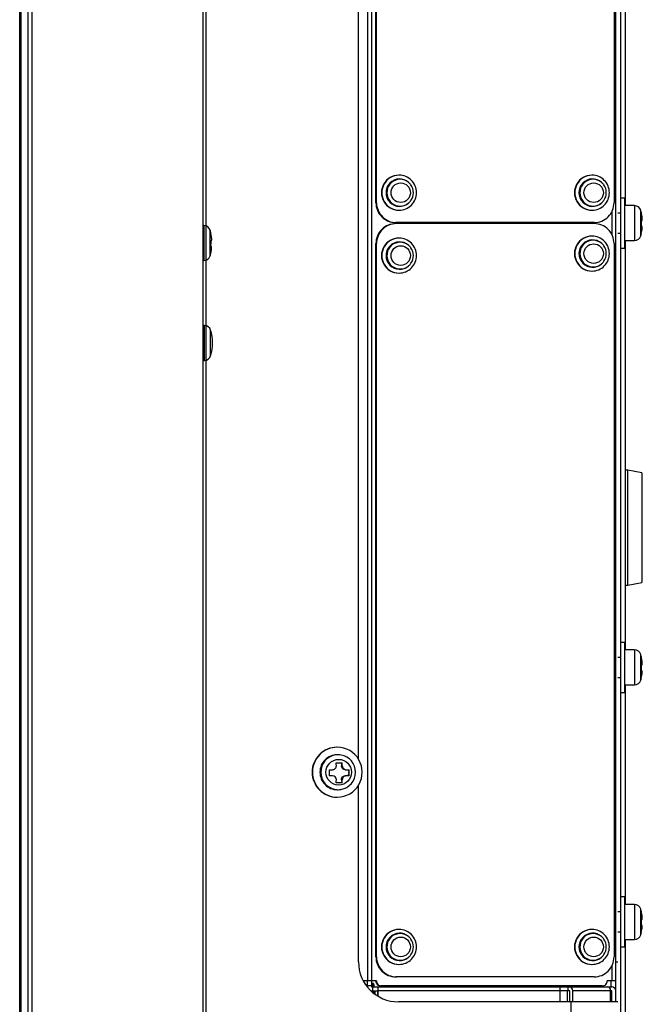
# Model space of a CAD drawing. Units: millimetres. Extents: x 2 to 140, y 257 to 371.
# Drawn here: x 98 to 101, y 326 to 331 of the extents above; entities that cross this region are included whole.
import ezdxf

# ---------------------------------------------------------------- set-up
doc = ezdxf.new("R2010")
doc.units = ezdxf.units.MM
doc.layers.add('GAIKEI', color=7, linetype='Continuous')

msp = doc.modelspace()

# ---------------------------------------------------------------- linework, layer by layer
at = {"layer": 'GAIKEI', "color": 1}
for p, q in [((98.72071195, 314.20815742), (98.72071195, 346.39815742)), ((97.80803445, 314.25792292), (97.80803445, 346.34839192)), ((97.8433897, 314.25820942), (97.8433897, 346.34810542)), ((97.86106745, 346.35535417), (97.86106745, 314.25096067)), ((100.81321195, 315.00995451), (100.81321195, 345.50234676)), ((100.78696195, 326.45615076), (100.78696195, 334.25615076)), ((99.56321195, 334.18115076), (99.56321195, 326.53115076)), ((99.5449552, 326.56115076), (99.5449552, 334.15115076)), ((99.5856132, 330.45865076), (99.5856132, 334.03115076)), ((99.5888762, 330.45865076), (99.5888762, 334.03115076)), ((99.49821195, 327.67176551), (99.49821195, 333.04053601)), ((99.70204545, 330.59615076), (99.7004137, 330.59615076)), ((99.7511697, 330.55863951), (99.74962595, 330.56002426)), ((100.6687042, 330.59615076), (100.66707245, 330.59615076)), ((100.71782845, 330.55863951), (100.7162847, 330.56002426)), ((99.74962595, 330.45727726), (99.7511697, 330.45866201)), ((100.7162847, 330.45727726), (100.71782845, 330.45866201)), ((99.7004137, 330.42115076), (99.70204545, 330.42115076)), ((100.66707245, 330.42115076), (100.6687042, 330.42115076)), ((100.6794657, 330.35865076), (99.6847577, 330.35865076)), ((98.7239377, 330.34365076), (98.71821195, 330.34365076)), ((98.7239377, 330.34365076), (98.7239377, 330.16865076)), ((98.75508295, 330.19186501), (98.75508295, 330.32043651)), ((100.6794657, 330.35365076), (99.6847577, 330.35365076)), ((98.75903545, 330.30365076), (98.75939095, 330.30365076)), ((98.75903545, 330.26865076), (98.7617512, 330.26865076)), ((99.70204545, 330.28115076), (99.7004137, 330.28115076)), ((100.6687042, 330.29115076), (100.66707245, 330.29115076)), ((98.7614137, 330.23865076), (98.7586937, 330.23865076)), ((99.5856132, 326.68115076), (99.5856132, 330.25365076)), ((99.5888762, 326.68115076), (99.5888762, 330.25365076)), ((99.7511697, 330.24363951), (99.74962595, 330.24502426)), ((100.7786102, 330.25365076), (100.7786102, 326.68115076)), ((98.71821195, 330.16865076), (98.7239377, 330.16865076)), ((98.7582512, 330.20365076), (98.75789395, 330.20365076)), ((99.74962595, 330.14227726), (99.7511697, 330.14366201)), ((100.66707245, 330.11615076), (100.6687042, 330.11615076)), ((99.7004137, 330.10615076), (99.70204545, 330.10615076)), ((98.7264377, 329.84365076), (98.71821195, 329.84365076)), ((98.7264377, 329.66865076), (98.7264377, 329.84365076)), ((98.75758295, 329.69186501), (98.75758295, 329.82043651)), ((98.71821195, 329.66865076), (98.7264377, 329.66865076)), ((100.81071195, 328.08115076), (100.81071195, 326.90615076)), ((99.3922227, 327.73115076), (99.3904797, 327.73115076)), ((99.38714145, 327.65365076), (99.41699745, 327.65365076)), ((99.39653495, 327.69365076), (99.3922227, 327.69365076)), ((99.35227445, 327.61865076), (99.3674542, 327.61865076)), ((99.41723445, 327.63865076), (99.4132102, 327.63865076)), ((99.4332692, 327.61865076), (99.45179445, 327.61865076)), ((99.3674247, 327.58865076), (99.3522447, 327.58865076)), ((99.4168977, 327.55365076), (99.38704195, 327.55365076)), ((99.41344895, 327.56865076), (99.4171657, 327.56865076)), ((99.41447935, 327.5536507), (99.4142783, 327.55608824)), ((99.4517647, 327.58865076), (99.4333727, 327.58865076)), ((99.3922227, 327.51865076), (99.39653495, 327.51865076)), ((99.49821195, 326.65615076), (99.49821195, 327.54053601)), ((99.3904797, 327.48115076), (99.3922227, 327.48115076)), ((100.83196195, 326.98115076), (100.81196195, 326.98115076)), ((100.81196195, 326.98115076), (100.81196195, 326.73115076)), ((100.83196195, 326.98115076), (100.83196195, 326.73115076)), ((100.81196195, 326.90615076), (100.79821195, 326.90615076)), ((100.8814377, 326.94365076), (100.8814377, 326.76865076)), ((100.91258295, 326.79186501), (100.91258295, 326.92043651)), ((99.70204545, 326.81865076), (99.7004137, 326.81865076)), ((100.79821195, 326.80615076), (100.81196195, 326.80615076)), ((100.81071195, 326.80615076), (100.81071195, 326.35615076)), ((100.81196195, 326.73115076), (100.83196195, 326.73115076)), ((99.7004137, 326.64365076), (99.70204545, 326.64365076)), ((100.76957245, 326.56115076), (100.76957245, 326.63943726)), ((100.78696195, 326.65615076), (100.79821195, 326.65615076)), ((99.5879982, 326.56115076), (99.52221495, 326.56115076)), ((99.54321195, 326.53115076), (99.54321195, 326.56115076)), ((100.6794657, 326.58115076), (99.6847577, 326.58115076)), ((100.78696195, 326.56115076), (100.74478645, 326.56115076)), ((100.76196195, 326.56115076), (100.76196195, 326.53115076)), ((99.56321195, 326.53615076), (99.54321195, 326.53615076)), ((99.56321195, 326.53115076), (100.76696195, 326.53115076)), ((99.57071195, 326.54865076), (99.56821195, 326.54865076)), ((99.56821195, 326.54865076), (99.56821195, 326.53115076)), ((99.5703037, 326.51115076), (99.5703037, 326.53115076)), ((99.57071195, 326.53115076), (99.57071195, 326.54865076)), ((99.57571195, 326.54365076), (99.57571195, 326.53115076)), ((99.5952087, 326.53115076), (99.5952087, 326.51115076)), ((100.7200002, 326.53615076), (99.6101737, 326.53615076)), ((100.5438247, 326.53615076), (100.5438247, 326.53115076)), ((100.5486227, 326.51115076), (100.5486227, 326.53115076)), ((100.7549012, 326.52790126), (100.7549012, 326.53115076)), ((99.56321195, 326.51115076), (99.56321195, 326.50858726)), ((99.56321195, 326.51115076), (99.5958267, 326.51115076)), ((99.56821195, 326.51115076), (99.56821195, 326.50416376)), ((99.57071195, 326.50206051), (99.57071195, 326.51115076)), ((99.57571195, 326.51115076), (99.57571195, 326.49805651)), ((99.58071195, 326.51115076), (99.58071195, 326.49430576)), ((99.5958267, 326.48434476), (99.5958267, 326.51115076)), ((99.5975697, 326.48331801), (99.5975697, 326.51115076)), ((100.55762295, 326.51115076), (99.5975697, 326.51115076)), ((100.5096047, 326.45615076), (100.5096047, 326.51115076)), ((100.5438247, 326.51115076), (100.5438247, 326.45615076)), ((100.55762295, 326.45615076), (100.55762295, 326.51115076)), ((100.57234495, 326.45615076), (100.57234495, 326.51115076)), ((100.76696195, 326.51115076), (100.57234495, 326.51115076)), ((100.7615792, 326.45615076), (100.7615792, 326.51115076)), ((100.76196195, 326.51115076), (100.76196195, 326.45615076)), ((100.76696195, 326.45615076), (100.76696195, 326.51115076)), ((100.79821195, 326.45615076), (99.69821195, 326.45615076)), ((100.56416345, 314.78816551), (100.56416345, 326.45615076))]:
    msp.add_line(p, q, dxfattribs=at)
at = {"layer": 'GAIKEI'}
for p, q in [((98.73321195, 346.39065742), (98.73321195, 314.21565742)), ((97.80071195, 314.26351267), (97.80071195, 346.34280192)), ((100.7786102, 334.03115076), (100.7786102, 330.45865076)), ((100.81071195, 332.33115076), (100.81071195, 330.40615076)), ((100.83571195, 330.44365076), (100.83571195, 332.29365076)), ((99.5888762, 330.45865076), (99.5856132, 330.45865076)), ((100.81196195, 330.48115076), (100.81196195, 330.23115076)), ((100.83196195, 330.48115076), (100.81196195, 330.48115076)), ((100.83196195, 330.48115076), (100.83196195, 330.23115076)), ((100.76957245, 330.29536401), (100.76957245, 330.41693726)), ((100.8814377, 330.44365076), (100.83196195, 330.44365076)), ((100.8814377, 330.44365076), (100.8814377, 330.26865076)), ((100.91258295, 330.29186501), (100.91258295, 330.42043651)), ((100.81196195, 330.40615076), (100.79821195, 330.40615076)), ((100.91653545, 330.40365076), (100.91689095, 330.40365076)), ((100.91653545, 330.36865076), (100.9192512, 330.36865076)), ((100.9189137, 330.33865076), (100.9161937, 330.33865076)), ((100.79821195, 330.30615076), (100.81196195, 330.30615076)), ((100.81071195, 330.30615076), (100.81071195, 328.18115076)), ((100.83196195, 330.26865076), (100.8814377, 330.26865076)), ((100.83571195, 328.21865076), (100.83571195, 330.26865076)), ((100.9157512, 330.30365076), (100.91539395, 330.30365076)), ((99.5888762, 330.25365076), (99.5856132, 330.25365076)), ((100.71782845, 330.25363951), (100.7162847, 330.25502426)), ((100.81196195, 330.23115076), (100.83196195, 330.23115076)), ((100.7162847, 330.15227726), (100.71782845, 330.15366201)), ((100.84732095, 329.11865076), (100.83571195, 329.11905601)), ((100.91821195, 329.10615076), (100.84732095, 329.11865076)), ((100.84732095, 328.54365076), (100.84732095, 329.11865076)), ((100.91821195, 329.10615076), (100.91821195, 328.55615076)), ((100.83571195, 328.54324526), (100.84732095, 328.54365076)), ((100.84732095, 328.54365076), (100.91821195, 328.55615076)), ((100.83196195, 328.25615076), (100.81196195, 328.25615076)), ((100.81196195, 328.25615076), (100.81196195, 328.00615076)), ((100.83196195, 328.25615076), (100.83196195, 328.00615076)), ((100.8814377, 328.21865076), (100.83196195, 328.21865076)), ((100.8814377, 328.21865076), (100.8814377, 328.04365076)), ((100.91258295, 328.06686501), (100.91258295, 328.19543651)), ((100.81196195, 328.18115076), (100.79821195, 328.18115076)), ((100.91653545, 328.17865076), (100.91689095, 328.17865076)), ((100.91653545, 328.14365076), (100.9192512, 328.14365076)), ((100.9189137, 328.11365076), (100.9161937, 328.11365076)), ((100.79821195, 328.08115076), (100.81196195, 328.08115076)), ((100.83196195, 328.04365076), (100.8814377, 328.04365076)), ((100.83571195, 326.94365076), (100.83571195, 328.04365076)), ((100.9157512, 328.07865076), (100.91539395, 328.07865076)), ((100.81196195, 328.00615076), (100.83196195, 328.00615076)), ((100.8814377, 326.94365076), (100.83196195, 326.94365076)), ((100.91653545, 326.90365076), (100.91689095, 326.90365076)), ((100.91653545, 326.86865076), (100.9192512, 326.86865076)), ((100.9189137, 326.83865076), (100.9161937, 326.83865076)), ((100.83196195, 326.76865076), (100.8814377, 326.76865076)), ((100.83571195, 326.39365076), (100.83571195, 326.76865076)), ((100.9157512, 326.80365076), (100.91539395, 326.80365076))]:
    msp.add_line(p, q, dxfattribs=at)
for points in [[(100.91925126, 330.3686507, 0.1210681823), (100.91971806, 330.36895337, 0.0609967614), (100.91985012, 330.36914752, 0.0479500154), (100.91996876, 330.3694475, 0.0200526437), (100.92008592, 330.36992782, 0.0399486332), (100.92039129, 330.37212939, 0.0098777424), (100.92044553, 330.37340829, 0.0152209433), (100.9204207, 330.3765951, 0.0097842926), (100.92024322, 330.37977933, 0.0179515428), (100.91925126, 330.3886507)], [(100.9184626, 330.3186507, 0.0147414013), (100.91952427, 330.32622407, 0.0123461199), (100.91990481, 330.33066945, 0.0134925094), (100.92000529, 330.33385534, 0.0172374048), (100.9199612, 330.33544774, 0.012410806), (100.91987105, 330.33639326, 0.0076198436), (100.9197473, 330.33735476, 0.0261188889), (100.9196811, 330.33767096, 0.0459735065), (100.9195727, 330.33796795, 0.0876262045), (100.91929479, 330.33835302, 0.0610408098), (100.91891361, 330.3386507)], [(100.91925126, 328.1436507, 0.1210681823), (100.91971806, 328.14395337, 0.0609967614), (100.91985012, 328.14414752, 0.0479500155), (100.91996876, 328.1444475, 0.0200526437), (100.92008592, 328.14492782, 0.0399486331), (100.92039129, 328.14712939, 0.0098777424), (100.92044553, 328.14840829, 0.0152209433), (100.9204207, 328.1515951, 0.0097842926), (100.92024322, 328.15477933, 0.0179515428), (100.91925126, 328.1636507)], [(100.9184626, 328.0936507, 0.0147414013), (100.91952427, 328.10122407, 0.0123461199), (100.91990481, 328.10566945, 0.0134925094), (100.92000529, 328.10885534, 0.0172374049), (100.9199612, 328.11044774, 0.0124108059), (100.91987105, 328.11139326, 0.0076198435), (100.9197473, 328.11235476, 0.0261188889), (100.9196811, 328.11267096, 0.0459735066), (100.9195727, 328.11296795, 0.0876262047), (100.91929479, 328.11335302, 0.0610408096), (100.91891361, 328.1136507)]]:
    msp.add_lwpolyline(points, format="xyb", dxfattribs=at)
at = {"layer": 'GAIKEI', "color": 1}
for points in [[(98.76175126, 330.2686507), (98.76206051, 330.26881353), (98.76229698, 330.26905851), (98.76244374, 330.26937147), (98.76253788, 330.26971679), (98.76261421, 330.27006262), (98.76268157, 330.27040302), (98.76273999, 330.27074082), (98.76278952, 330.27107887), (98.7628303, 330.27141955), (98.76286321, 330.27176293), (98.76288932, 330.27210828), (98.76290972, 330.27245486), (98.76292552, 330.27280196), (98.76293776, 330.27314887), (98.76294705, 330.27349529), (98.76295351, 330.27384132), (98.76295731, 330.27418705), (98.76295855, 330.2745326), (98.76295739, 330.27487806), (98.76295396, 330.27522354), (98.76294838, 330.27556911), (98.76294076, 330.27591478), (98.76293119, 330.2762605), (98.76291976, 330.27660625), (98.76290657, 330.27695199), (98.7628917, 330.2772977), (98.76287527, 330.27764334), (98.76285735, 330.27798888), (98.76283802, 330.2783343), (98.76281732, 330.27867961), (98.7627953, 330.27902481), (98.76277198, 330.2793699), (98.76274742, 330.27971489), (98.76272164, 330.28005978), (98.76269469, 330.28040458), (98.76266661, 330.2807493), (98.76263743, 330.28109392), (98.76260718, 330.28143847), (98.76257588, 330.28178292), (98.76254355, 330.28212729), (98.76251021, 330.28247157), (98.76247589, 330.28281576), (98.7624406, 330.28315985), (98.76240437, 330.28350385), (98.76236721, 330.28384776), (98.76232915, 330.28419156), (98.76229019, 330.28453527), (98.76225032, 330.28487887), (98.76220955, 330.28522236), (98.76216786, 330.28556575), (98.76212527, 330.28590902), (98.76208175, 330.28625217), (98.76203732, 330.28659521), (98.76199197, 330.28693812), (98.76194569, 330.2872809), (98.76189848, 330.28762355), (98.76185034, 330.28796607), (98.76180127, 330.28830846), (98.76175126, 330.2886507)], [(98.7609626, 330.2186507), (98.76101998, 330.21899159), (98.76107647, 330.21933262), (98.76113208, 330.2196738), (98.76118681, 330.22001513), (98.76124066, 330.2203566), (98.76129364, 330.22069821), (98.76134576, 330.22103995), (98.76139701, 330.22138182), (98.76144741, 330.22172383), (98.76149695, 330.22206596), (98.76154563, 330.22240821), (98.76159345, 330.22275059), (98.76164036, 330.22309309), (98.76168636, 330.22343571), (98.76173143, 330.22377845), (98.76177554, 330.22412132), (98.76181867, 330.2244643), (98.76186081, 330.2248074), (98.76190194, 330.22515062), (98.76194203, 330.22549395), (98.76198106, 330.2258374), (98.76201903, 330.22618098), (98.76205591, 330.22652467), (98.76209169, 330.22686849), (98.76212635, 330.22721244), (98.76215988, 330.22755652), (98.76219225, 330.22790073), (98.76222346, 330.22824507), (98.76225347, 330.22858955), (98.76228222, 330.22893415), (98.76230959, 330.22927886), (98.76233551, 330.22962365), (98.76235988, 330.22996852), (98.7623826, 330.23031344), (98.76240359, 330.2306584), (98.76242274, 330.23100339), (98.76243997, 330.23134839), (98.76245524, 330.23169344), (98.76246853, 330.23203861), (98.76247981, 330.23238395), (98.76248906, 330.23272953), (98.76249626, 330.23307541), (98.7625014, 330.23342165), (98.76250436, 330.23376828), (98.76250447, 330.23411504), (98.76250077, 330.23446153), (98.7624923, 330.23480737), (98.76247811, 330.23515216), (98.76245724, 330.23549552), (98.76242908, 330.23583734), (98.76239461, 330.23617886), (98.76235528, 330.2365217), (98.76231251, 330.23686748), (98.76226716, 330.23721746), (98.76220664, 330.23756478), (98.76210488, 330.2378944), (98.76193576, 330.23819105), (98.76169614, 330.2384444), (98.76141361, 330.2386507)]]:
    msp.add_lwpolyline(points, dxfattribs=at)
for points in [[(99.48382555, 327.6061507, 0.3631944041), (99.41186587, 327.6922906)], [(99.36745419, 327.6186507, 0.4192341638), (99.38737808, 327.6386507)], [(99.41043816, 327.51976772, 0.3679806534), (99.48382555, 327.6061507)], [(99.43326921, 327.6186507, -0.2018491836), (99.41855312, 327.6246928, -0.2078464108), (99.41321022, 327.6386507)], [(99.41723449, 327.6386507, 0.330299346), (99.43181062, 327.61939409, 0.068622837), (99.43711908, 327.6186507)], [(99.44914511, 327.6136507, -0.0019637792), (99.44922657, 327.6186507)], [(99.44934617, 327.5886507, -0.0038231223), (99.44914511, 327.5986507)], [(99.38730934, 327.5686507, 0.3989999567), (99.36889558, 327.58859582, 0.0178143373), (99.36742476, 327.5886507)], [(99.41344884, 327.5686507, -0.278013599), (99.42253249, 327.58567078, -0.137471891), (99.43337273, 327.5886507)], [(99.43708955, 327.5886507, 0.3148118151), (99.41840106, 327.57535134, 0.0836951045), (99.41716565, 327.5686507)]]:
    msp.add_lwpolyline(points, format="xyb", dxfattribs=at)
at = {"layer": 'GAIKEI'}
for points in [[(100.91925126, 326.8686507), (100.91956051, 326.86881353), (100.91979698, 326.86905851), (100.91994374, 326.86937147), (100.92003788, 326.86971679), (100.92011421, 326.87006262), (100.92018157, 326.87040302), (100.92023999, 326.87074082), (100.92028952, 326.87107887), (100.9203303, 326.87141955), (100.92036321, 326.87176293), (100.92038932, 326.87210828), (100.92040972, 326.87245486), (100.92042552, 326.87280196), (100.92043776, 326.87314887), (100.92044705, 326.87349529), (100.92045351, 326.87384132), (100.92045731, 326.87418705), (100.92045855, 326.8745326), (100.92045739, 326.87487806), (100.92045396, 326.87522354), (100.92044838, 326.87556911), (100.92044076, 326.87591478), (100.92043119, 326.8762605), (100.92041976, 326.87660625), (100.92040657, 326.87695199), (100.9203917, 326.8772977), (100.92037527, 326.87764334), (100.92035735, 326.87798888), (100.92033802, 326.8783343), (100.92031732, 326.87867961), (100.9202953, 326.87902481), (100.92027198, 326.8793699), (100.92024742, 326.87971489), (100.92022164, 326.88005978), (100.92019469, 326.88040458), (100.92016661, 326.8807493), (100.92013743, 326.88109392), (100.92010718, 326.88143847), (100.92007588, 326.88178292), (100.92004355, 326.88212729), (100.92001021, 326.88247157), (100.91997589, 326.88281576), (100.9199406, 326.88315985), (100.91990437, 326.88350385), (100.91986721, 326.88384776), (100.91982915, 326.88419156), (100.91979019, 326.88453527), (100.91975032, 326.88487887), (100.91970955, 326.88522236), (100.91966786, 326.88556575), (100.91962527, 326.88590902), (100.91958175, 326.88625217), (100.91953732, 326.88659521), (100.91949197, 326.88693812), (100.91944569, 326.8872809), (100.91939848, 326.88762355), (100.91935034, 326.88796607), (100.91930127, 326.88830846), (100.91925126, 326.8886507)], [(100.9184626, 326.8186507), (100.91851998, 326.81899159), (100.91857647, 326.81933262), (100.91863208, 326.8196738), (100.91868681, 326.82001513), (100.91874066, 326.8203566), (100.91879364, 326.82069821), (100.91884576, 326.82103995), (100.91889701, 326.82138182), (100.91894741, 326.82172383), (100.91899695, 326.82206596), (100.91904563, 326.82240821), (100.91909345, 326.82275059), (100.91914036, 326.82309309), (100.91918636, 326.82343571), (100.91923143, 326.82377845), (100.91927554, 326.82412132), (100.91931867, 326.8244643), (100.91936081, 326.8248074), (100.91940194, 326.82515062), (100.91944203, 326.82549395), (100.91948106, 326.8258374), (100.91951903, 326.82618098), (100.91955591, 326.82652467), (100.91959169, 326.82686849), (100.91962635, 326.82721244), (100.91965988, 326.82755652), (100.91969225, 326.82790073), (100.91972346, 326.82824507), (100.91975347, 326.82858955), (100.91978222, 326.82893415), (100.91980959, 326.82927886), (100.91983551, 326.82962365), (100.91985988, 326.82996852), (100.9198826, 326.83031344), (100.91990359, 326.8306584), (100.91992274, 326.83100339), (100.91993997, 326.83134839), (100.91995524, 326.83169344), (100.91996853, 326.83203861), (100.91997981, 326.83238395), (100.91998906, 326.83272953), (100.91999626, 326.83307541), (100.9200014, 326.83342165), (100.92000436, 326.83376828), (100.92000447, 326.83411504), (100.92000077, 326.83446153), (100.9199923, 326.83480737), (100.91997811, 326.83515216), (100.91995724, 326.83549552), (100.91992908, 326.83583734), (100.91989461, 326.83617886), (100.91985528, 326.8365217), (100.91981251, 326.83686748), (100.91976716, 326.83721746), (100.91970664, 326.83756478), (100.91960488, 326.8378944), (100.91943576, 326.83819105), (100.91919614, 326.8384444), (100.91891361, 326.8386507)]]:
    msp.add_lwpolyline(points, dxfattribs=at)
at = {"layer": 'GAIKEI', "color": 1}
for centre, radius, start, end in [((99.70620795, 330.50866701), 0.06723475, 359.986111, 35.81347), ((99.70620395, 330.50863501), 0.0672385, 325.133976, 0.013397), ((100.6728667, 330.50866701), 0.06723475, 359.986111, 35.81347), ((100.6728627, 330.50863501), 0.0672385, 325.133976, 0.013397), ((98.7239377, 330.31115076), 0.0325, 16.601551, 90), ((98.53946195, 330.25615076), 0.225, 12.187474, 16.60155), ((98.53946195, 330.25615076), 0.219929, 355.436084, 3.258249), ((98.53946195, 330.25615076), 0.2246525, 8.318047, 12.206616), ((98.53946195, 330.25615076), 0.2246525, 346.485334, 350.390951), ((99.70620795, 330.19366701), 0.06723475, 359.986111, 35.81347), ((98.7239377, 330.20115076), 0.0325, 270, 343.398449), ((98.53946195, 330.25615076), 0.225, 343.39845, 346.506601), ((99.70620395, 330.19363501), 0.0672385, 325.133976, 0.013397), ((98.7264377, 329.81115076), 0.0325, 16.60155, 90), ((98.54196195, 329.75615076), 0.225, 343.39845, 16.60154911), ((98.7264377, 329.70115076), 0.0325, 270, 343.39845), ((99.70620795, 326.73116701), 0.06723475, 359.986111, 35.81347), ((100.6728667, 326.73116701), 0.06723475, 359.986111, 35.81347), ((99.70620395, 326.73113501), 0.0672385, 325.133976, 0.013397), ((100.6728627, 326.73113501), 0.0672385, 325.133976, 0.013397), ((99.69821195, 326.65615076), 0.2, 180, 270), ((99.56321195, 326.53115076), 0.02, 180, 184.178924), ((99.56821195, 326.54365076), 0.005, 90, 180), ((99.57071195, 326.54365076), 0.005, 0, 90), ((100.76696195, 326.51115076), 0.02, 0, 90), ((99.56321195, 326.53115076), 0.02, 261.415879, 270)]:
    msp.add_arc(centre, radius, start, end, dxfattribs=at)
at = {"layer": 'GAIKEI'}
for centre, radius, start, end in [((100.8814377, 330.41115076), 0.0325, 16.601551, 90), ((100.69696195, 330.35615076), 0.225, 12.187474, 16.60155), ((100.69696195, 330.35615076), 0.219929, 355.436084, 3.258249), ((100.69696195, 330.35615076), 0.2246525, 8.318047, 12.206616), ((100.69696195, 330.35615076), 0.2246525, 346.485334, 350.390951), ((100.8814377, 330.30115076), 0.0325, 270, 343.398449), ((100.69696195, 330.35615076), 0.225, 343.39845, 346.506601), ((100.6728667, 330.20366701), 0.06723475, 359.986111, 35.81347), ((100.6728627, 330.20363501), 0.0672385, 325.133976, 0.013397), ((100.8814377, 328.18615076), 0.0325, 16.601551, 90), ((100.69696195, 328.13115076), 0.225, 12.187474, 16.60155), ((100.69696195, 328.13115076), 0.219929, 355.436084, 3.258249), ((100.69696195, 328.13115076), 0.2246525, 8.318047, 12.206616), ((100.69696195, 328.13115076), 0.2246525, 346.485334, 350.390951), ((100.8814377, 328.07615076), 0.0325, 270, 343.398449), ((100.69696195, 328.13115076), 0.225, 343.39845, 346.506601), ((100.8814377, 326.91115076), 0.0325, 16.601551, 90), ((100.69696195, 326.85615076), 0.225, 12.187474, 16.60155), ((100.69696195, 326.85615076), 0.219929, 355.436084, 3.258249), ((100.69696195, 326.85615076), 0.2246525, 8.318047, 12.206616), ((100.69696195, 326.85615076), 0.2246525, 346.485334, 350.390951), ((100.8814377, 326.80115076), 0.0325, 270, 343.398449), ((100.69696195, 326.85615076), 0.225, 343.39845, 346.506601)]:
    msp.add_arc(centre, radius, start, end, dxfattribs=at)
at = {"layer": 'GAIKEI', "color": 1}
for centre, major_axis, ratio, start_param, end_param in [((99.7004137, 330.50865076), (0, -0.0875), 0.991445, 3.1415926536, 6.2831853072), ((99.70204545, 330.50865076), (0, 0.0875), 0.991445, 0, 3.1415926536), ((99.7043297, 330.50865076), (0, -0.06875), 0.991445, 2.4147114131, 7.0100665476), ((99.7070942, 330.50865076), (0, -0.06689688), 0.991445, 2.6085604417, 6.8398135563), ((99.70204545, 330.50865076), (0, 0.0875), 0.991445, 4.7123889804, 6.2831853072), ((99.7070942, 330.50865076), (0, -0.06689688), 0.991445, 2.4147114131, 2.6085604417), ((99.7070942, 330.50865076), (0, -0.06689688), 0.991445, 2.2003136754, 2.4147114131), ((100.66707245, 330.50865076), (0, -0.0875), 0.991445, 3.1415926536, 6.2831853072), ((100.6687042, 330.50865076), (0, 0.0875), 0.991445, 0, 3.1415926536), ((100.6709882, 330.50865076), (0, -0.06875), 0.991445, 2.4147114131, 7.0100665476), ((100.67375295, 330.50865076), (0, -0.06689688), 0.991445, 2.6085604417, 6.8398135563), ((100.6687042, 330.50865076), (0, 0.0875), 0.991445, 4.7123889804, 6.2831853072), ((100.67375295, 330.50865076), (0, -0.06689688), 0.991445, 2.4147114131, 2.6085604417), ((100.67375295, 330.50865076), (0, -0.06689688), 0.991445, 2.2003136754, 2.4147114131), ((99.70204545, 330.50865076), (0, 0.0875), 0.991445, 3.1415926536, 4.7123889804), ((100.6687042, 330.50865076), (0, 0.0875), 0.991445, 3.1415926536, 4.7123889804), ((99.6847577, 330.45865076), (0, 0.1), 0.991445, 1.5707963268, 3.1415926536), ((99.6880207, 330.45865076), (0, 0.1), 0.991445, 1.5707963268, 3.1415926536), ((99.7070942, 330.50865076), (0, -0.06689688), 0.991445, 0.5566282491, 0.7268812405), ((99.7070942, 330.50865076), (0, -0.06689688), 0.991445, 0.7268812405, 0.9578653462), ((100.67375295, 330.50865076), (0, -0.06689688), 0.991445, 0.5566282491, 0.7268812405), ((100.67375295, 330.50865076), (0, -0.06689688), 0.991445, 0.7268812405, 0.9578653462), ((99.6847577, 330.25365076), (0, 0.1), 0.991445, 0, 1.5707963268), ((99.6880207, 330.25365076), (0, 0.1), 0.991445, 0, 1.5707963268), ((99.7004137, 330.19365076), (0, -0.0875), 0.991445, 3.1415926536, 6.2831853072), ((99.70204545, 330.19365076), (0, 0.0875), 0.991445, 0, 3.1415926536), ((99.7043297, 330.19365076), (0, -0.06875), 0.991445, 2.4147114131, 7.0100665476), ((99.7070942, 330.19365076), (0, -0.06689688), 0.991445, 2.6085604417, 6.8398135563), ((99.70204545, 330.19365076), (0, 0.0875), 0.991445, 4.7123889804, 6.2831853072), ((100.66707245, 330.20365076), (0, -0.0875), 0.991445, 3.1415926536, 6.2831853072), ((100.6687042, 330.20365076), (0, 0.0875), 0.991445, 0, 3.1415926536), ((100.6709882, 330.20365076), (0, -0.06875), 0.991445, 2.4147114131, 7.0100665476), ((100.67375295, 330.20365076), (0, -0.06689688), 0.991445, 2.6085604417, 6.8398135563), ((100.6687042, 330.20365076), (0, 0.0875), 0.991445, 4.7123889804, 6.2831853072), ((99.7070942, 330.19365076), (0, -0.06689688), 0.991445, 2.4147114131, 2.6085604417), ((99.7070942, 330.19365076), (0, -0.06689688), 0.991445, 2.2003136754, 2.4147114131), ((99.70204545, 330.19365076), (0, 0.0875), 0.991445, 3.1415926536, 4.7123889804), ((100.6687042, 330.20365076), (0, 0.0875), 0.991445, 3.1415926536, 4.7123889804), ((99.7070942, 330.19365076), (0, -0.06689688), 0.991445, 0.5566282491, 0.7268812405), ((99.7070942, 330.19365076), (0, -0.06689688), 0.991445, 0.7268812405, 0.9578653462), ((99.3904797, 327.60615076), (0, -0.125), 0.996195, 3.1415926536, 4.7123889804), ((99.3922227, 327.60615076), (0, -0.125), 0.996195, 3.1415926536, 4.7123889804), ((99.3922227, 327.60615076), (0, -0.125), 0.996195, 0, 3.1415926536), ((99.3922227, 327.60615076), (0, -0.0875), 0.996195, 3.1415926536, 4.7123889804), ((99.39653495, 327.60615076), (0, -0.0875), 0.996195, 3.3110467987, 4.7123889804), ((99.39653495, 327.60615076), (0, -0.0875), 0.996195, 3.1415926536, 3.3110467987), ((99.3680042, 327.60615076), (0, 0.22465251), 0.087156, 4.8575662834, 4.9254346178), ((99.39653495, 327.60615076), (0, -0.0875), 0.996195, 2.9652574652, 3.1415926536), ((99.41890045, 327.60615076), (0, -0.07292976), 0.087156, 4.0030773127, 4.2505063436), ((99.3978902, 327.60615076), (0, -0.22431841), 0.087156, 1.7161913908, 1.7841641727), ((99.3904797, 327.60615076), (0, -0.125), 0.996195, 4.7123889804, 6.2831853072), ((99.3922227, 327.60615076), (0, -0.125), 0.996195, 4.7123889804, 6.2831853072), ((99.3922227, 327.60615076), (0, -0.0875), 0.996195, 4.7123889804, 6.2831853072), ((99.39653495, 327.60615076), (0, -0.0875), 0.996195, 4.7123889804, 6.1125833834), ((99.33313745, 327.60615076), (0, 0.21992897), 0.087156, 4.6327336252, 4.769256159), ((99.39684495, 327.60615076), (0, 0.05303301), 0.996195, 4.3761032417, 4.5704918864), ((99.39684495, 327.60615076), (0, 0.05303301), 0.996195, 4.8542860743, 4.9503301039), ((99.4537672, 327.60615076), (0, -0.05356071), 0.087156, 4.5718992389, 4.8528787219), ((99.43275695, 327.60615076), (0, -0.21878928), 0.087156, 1.4907251564, 1.6279600515), ((99.3680042, 327.60615076), (0, 0.22465251), 0.087156, 4.4765135639, 4.5446794399), ((99.39684495, 327.60615076), (0, 0.05303301), 0.996195, 3.2834897475, 3.4778783923), ((99.41890045, 327.60615076), (0, -0.07292976), 0.087156, 5.2524558879, 5.4689815586), ((99.3978902, 327.60615076), (0, -0.22431841), 0.087156, 1.334562921, 1.4028346277), ((99.39653495, 327.60615076), (0, -0.0875), 0.996195, 6.1125833834, 6.2831853072), ((99.39653495, 327.60615076), (0, -0.0875), 0.996195, 0, 0.1597232897), ((99.7004137, 326.73115076), (0, -0.0875), 0.991445, 3.1415926536, 6.2831853072), ((99.70204545, 326.73115076), (0, 0.0875), 0.991445, 0, 3.1415926536), ((99.70204545, 326.73115076), (0, 0.0875), 0.991445, 4.7123889804, 6.2831853072), ((100.66707245, 326.73115076), (0, -0.0875), 0.991445, 3.1415926536, 6.2831853072), ((100.6687042, 326.73115076), (0, 0.0875), 0.991445, 0, 3.1415926536), ((100.6687042, 326.73115076), (0, 0.0875), 0.991445, 4.7123889804, 6.2831853072), ((99.7043297, 326.73115076), (0, -0.06875), 0.991445, 2.4147114131, 7.0100665476), ((99.7070942, 326.73115076), (0, -0.06689688), 0.991445, 2.6085604417, 6.8398135563), ((99.7070942, 326.73115076), (0, -0.06689688), 0.991445, 2.4147114131, 2.6085604417), ((99.7070942, 326.73115076), (0, -0.06689688), 0.991445, 2.2003136754, 2.4147114131), ((100.6709882, 326.73115076), (0, -0.06875), 0.991445, 2.4147114131, 7.0100665476), ((100.67375295, 326.73115076), (0, -0.06689688), 0.991445, 2.6085604417, 6.8398135563), ((100.67375295, 326.73115076), (0, -0.06689688), 0.991445, 2.4147114131, 2.6085604417), ((100.67375295, 326.73115076), (0, -0.06689688), 0.991445, 2.2003136754, 2.4147114131), ((99.70204545, 326.73115076), (0, 0.0875), 0.991445, 3.1415926536, 4.7123889804), ((100.6687042, 326.73115076), (0, 0.0875), 0.991445, 3.1415926536, 4.7123889804), ((99.6847577, 326.68115076), (0, 0.1), 0.991445, 1.5707963268, 3.1415926536), ((99.6880207, 326.68115076), (0, 0.1), 0.991445, 1.5707963268, 3.1415926536), ((99.7070942, 326.73115076), (0, -0.06689688), 0.991445, 0.5566282491, 0.7268812405), ((99.7070942, 326.73115076), (0, -0.06689688), 0.991445, 0.7268812405, 0.9578653462), ((100.6794657, 326.68115076), (0, 0.1), 0.991445, 3.1415926536, 4.7123889804), ((100.67375295, 326.73115076), (0, -0.06689688), 0.991445, 0.5566282491, 0.7268812405), ((100.67375295, 326.73115076), (0, -0.06689688), 0.991445, 0.7268812405, 0.9578653462), ((99.6101737, 326.56115076), (0, 0.025), 0.991445, 1.5707963268, 3.1415926536), ((99.6127842, 326.56115076), (0, -0.025), 0.991445, 4.7123889804, 6.2831853072), ((100.7200002, 326.56115076), (0, -0.025), 0.991445, 0, 1.5707963268), ((99.5958267, 326.51115076), (0, 0.02), 0.087156, 4.7123889804, 6.2831853072), ((100.5078617, 326.51115076), (0, -0.02), 0.087156, 1.5707963268, 3.1415926536), ((100.55762295, 326.51115076), (0, 0.02), 0.736096, 4.7123889804, 6.2831853072), ((100.7468572, 326.51115076), (0, -0.02), 0.736096, 1.5707963268, 3.1415926536)]:
    msp.add_ellipse(centre, major_axis=major_axis, ratio=ratio, start_param=start_param, end_param=end_param, dxfattribs=at)
for centre, major_axis, ratio in [((99.70994245, 330.50865076), (0, -0.04899069), 0.991445), ((100.6766012, 330.50865076), (0, -0.04899069), 0.991445), ((99.70994245, 330.19365076), (0, -0.04899069), 0.991445), ((100.6766012, 330.20365076), (0, -0.04899069), 0.991445), ((99.39924945, 327.60615076), (0, 0.06428571), 0.996195), ((99.70994245, 326.73115076), (0, -0.04899069), 0.991445), ((100.6766012, 326.73115076), (0, -0.04899069), 0.991445)]:
    msp.add_ellipse(centre, major_axis=major_axis, ratio=ratio, dxfattribs=at)
at = {"layer": 'GAIKEI'}
for centre, major_axis, start_param, end_param in [((100.6794657, 330.45865076), (0, 0.1), 3.1415926536, 4.7123889804), ((100.6794657, 330.25365076), (0, 0.1), 4.7123889804, 6.2831853072), ((100.67375295, 330.20365076), (0, -0.06689688), 2.4147114131, 2.6085604417), ((100.67375295, 330.20365076), (0, -0.06689688), 2.2003136754, 2.4147114131), ((100.67375295, 330.20365076), (0, -0.06689688), 0.7268812405, 0.9578653462), ((100.67375295, 330.20365076), (0, -0.06689688), 0.5566282491, 0.7268812405)]:
    msp.add_ellipse(centre, major_axis=major_axis, ratio=0.991445, start_param=start_param, end_param=end_param, dxfattribs=at)

doc.saveas('drawing.dxf')
